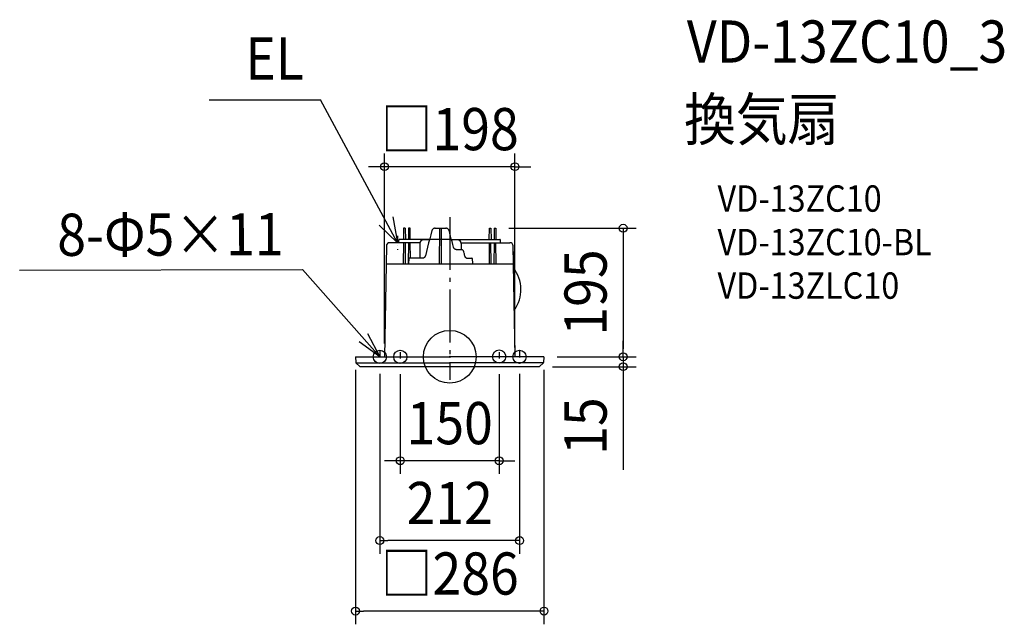
# Model space of a CAD drawing. Extents: x -652 to 841, y -406 to 511.
import ezdxf
from ezdxf.enums import TextEntityAlignment as Align

# ---------------------------------------------------------------- set-up
doc = ezdxf.new("R2010")
doc.units = 0
doc.header["$LTSCALE"] = 20
doc.header["$PDMODE"] = 3
doc.header["$PDSIZE"] = -2
doc.linetypes.add('CENTER', pattern=[1, 0.5, -0.25, 0, -0.25])
doc.linetypes.add('DASHDOT', pattern=[5.5, 4, -0.6, 0.3, -0.6])
doc.layers.get('DEFPOINTS').update_dxf_attribs({"linetype": 'CONTINUOUS'})
for name, color, linetype in [('ARRANGE', 1, 'CONTINUOUS'), ('BASIS', 6, 'DASHDOT'), ('DETAIL', 5, 'CONTINUOUS'), ('ETC', 61, 'CONTINUOUS'), ('FIX', 11, 'CONTINUOUS'), ('NOTE', 4, 'CONTINUOUS'), ('OUTLINE', 3, 'CONTINUOUS'), ('SIZE', 30, 'CONTINUOUS')]:
    doc.layers.add(name, color=color, linetype=linetype)
doc.styles.get("Standard").update_dxf_attribs({"font": 'SIMPLEX.shx', "width": 0.9, "height": 64, "bigfont": 'BIGFONT.shx'})

msp = doc.modelspace()

# ---------------------------------------------------------------- linework, layer by layer
at = {"layer": 'ARRANGE', "color": 1, "linetype": 'CONTINUOUS'}
msp.add_circle((0, 0), 40, dxfattribs=at)
msp.add_point((0, 0), dxfattribs=at)
at = {"layer": 'BASIS', "color": 6, "linetype": 'DASHDOT'}
msp.add_line((0, 211.8), (0, -34.9), dxfattribs=at)
at = {"layer": 'DEFPOINTS', "color": 30, "linetype": 'CONTINUOUS'}
for p in [(-99, 288.3), (69.9, 195), (-143, 0), (-99, 0), (99, 0), (143, 0), (143, 0), (143, 0), (-106, -5.9), (-75, -6.6), (75, -6.6), (106, -5.9), (263.1, 0), (135.9, -15), (263.1, -15), (-75, -157.6), (-106, -278.8), (-143, -385.7)]:
    msp.add_point(p, dxfattribs=at)
at = {"layer": 'DETAIL', "color": 5, "linetype": 'CONTINUOUS'}
for p, q in [((-69.9, 195), (-70.2, 178)), ((-67.6, 195), (-69.9, 195)), ((-67.6, 195), (-67.3, 178)), ((-62.4, 195), (-62.7, 178)), ((-60.1, 195), (-62.4, 195)), ((-59.8, 178), (-60.1, 195)), ((-24.7, 194.3), (-25, 194.1)), ((-24.4, 194.5), (-24.7, 194.3)), ((-24.1, 194.6), (-24.4, 194.5)), ((-23.8, 194.7), (-24.1, 194.6)), ((-23.4, 194.8), (-23.8, 194.7)), ((-23.1, 194.9), (-23.4, 194.8)), ((-22.7, 195), (-23.1, 194.9)), ((-22.4, 195), (-22.7, 195)), ((-22.1, 195), (-22.4, 195)), ((-22.1, 195), (-5.9, 195)), ((-15.3, 141), (-14.8, 194.5)), ((-13.2, 194.5), (-12.8, 141)), ((-5.6, 195), (-5.9, 195)), ((-5.3, 195), (-5.6, 195)), ((-4.9, 194.9), (-5.3, 195)), ((-4.6, 194.8), (-4.9, 194.9)), ((-4.2, 194.7), (-4.6, 194.8)), ((-3.9, 194.6), (-4.2, 194.7)), ((-3.6, 194.5), (-3.9, 194.6)), ((-3.3, 194.3), (-3.6, 194.5)), ((-3, 194.1), (-3.3, 194.3)), ((59.8, 178), (60.1, 195)), ((60.1, 195), (62.4, 195)), ((62.4, 195), (62.7, 178)), ((67.6, 195), (67.3, 178)), ((67.6, 195), (69.9, 195)), ((69.9, 195), (70.2, 178)), ((-28.8, 185.2), (-30.4, 178.9)), ((-27.1, 191.3), (-28.8, 185.2)), ((-27, 191.5), (-27.1, 191.3)), ((-26.9, 191.8), (-27, 191.5)), ((-26.8, 192.1), (-26.9, 191.8)), ((-26.6, 192.4), (-26.8, 192.1)), ((-26.5, 192.7), (-26.6, 192.4)), ((-26.3, 193), (-26.5, 192.7)), ((-26.1, 193.2), (-26.3, 193)), ((-25.8, 193.5), (-26.1, 193.2)), ((-25.6, 193.7), (-25.8, 193.5)), ((-25.3, 193.9), (-25.6, 193.7)), ((-25, 194.1), (-25.3, 193.9)), ((-2.7, 193.9), (-3, 194.1)), ((-2.4, 193.7), (-2.7, 193.9)), ((-2.2, 193.5), (-2.4, 193.7)), ((-2, 193.2), (-2.2, 193.5)), ((-1.7, 193), (-2, 193.2)), ((-1.5, 192.7), (-1.7, 193)), ((-1.4, 192.4), (-1.5, 192.7)), ((-1.2, 192.1), (-1.4, 192.4)), ((-1.1, 191.8), (-1.2, 192.1)), ((-1, 191.5), (-1.1, 191.8)), ((-0.9, 191.3), (-1, 191.5)), ((0.2, 187.3), (-0.9, 191.3)), ((1.3, 183.1), (0.2, 187.3)), ((2.4, 178.9), (1.3, 183.1)), ((-96, 168.4), (-99, 0)), ((-45.3, 173), (-91.1, 173)), ((-77, 173), (-77, 177)), ((-30.7, 178), (-76, 178)), ((-70.1, 173), (-70.4, 141)), ((-66.9, 141.2), (-67.3, 173)), ((-62.7, 173), (-62.9, 141)), ((-59.7, 149.5), (-59.8, 173)), ((-45.5, 172), (-45.5, 149.5)), ((-30.8, 177.5), (-39.9, 177.5)), ((-33.8, 166.1), (-35.4, 159.6)), ((-32.1, 172.6), (-33.8, 166.1)), ((-30.4, 178.9), (-32.1, 172.6)), ((3.6, 174.7), (2.4, 178.9)), ((2.7, 178), (76, 178)), ((11.9, 177.5), (2.8, 177.5)), ((4.7, 170.4), (3.6, 174.7)), ((5.7, 166.2), (4.7, 170.4)), ((5.8, 166), (5.7, 166.2)), ((5.9, 165.7), (5.8, 166)), ((6, 165.4), (5.9, 165.7)), ((6.2, 165.1), (6, 165.4)), ((6.3, 164.8), (6.2, 165.1)), ((6.5, 164.5), (6.3, 164.8)), ((6.7, 164.2), (6.5, 164.5)), ((17.3, 173), (91.1, 173)), ((17.4, 172), (17.4, 162.5)), ((59.8, 173), (59.6, 141)), ((62.8, 140.9), (62.6, 173)), ((67.3, 173), (66.8, 141.5)), ((70.4, 141), (70.2, 173)), ((77, 173), (77, 177)), ((96, 168.4), (99, 0)), ((-41.1, 149.5), (-61.7, 149.5)), ((-40.9, 149.5), (-41.1, 149.5)), ((-40.6, 149.5), (-40.9, 149.5)), ((-40.4, 149.6), (-40.6, 149.5)), ((-40.1, 149.7), (-40.4, 149.6)), ((-39.8, 149.7), (-40.1, 149.7)), ((-39.5, 149.9), (-39.8, 149.7)), ((-39.3, 150), (-39.5, 149.9)), ((-39, 150.2), (-39.3, 150)), ((-38.8, 150.3), (-39, 150.2)), ((-38.6, 150.5), (-38.8, 150.3)), ((-38.3, 150.7), (-38.6, 150.5)), ((-38.1, 151), (-38.3, 150.7)), ((-37.9, 151.2), (-38.1, 151)), ((-37.7, 151.5), (-37.9, 151.2)), ((-37.6, 151.8), (-37.7, 151.5)), ((-37.4, 152.1), (-37.6, 151.8)), ((-37.3, 152.4), (-37.4, 152.1)), ((-37.2, 152.7), (-37.3, 152.4)), ((-37.1, 153), (-37.2, 152.7)), ((-37, 153.2), (-37.1, 153)), ((-35.4, 159.6), (-37, 153.2)), ((6.9, 164), (6.7, 164.2)), ((7.1, 163.8), (6.9, 164)), ((7.4, 163.5), (7.1, 163.8)), ((7.6, 163.3), (7.4, 163.5)), ((7.9, 163.2), (7.6, 163.3)), ((8.1, 163), (7.9, 163.2)), ((8.4, 162.9), (8.1, 163)), ((8.7, 162.7), (8.4, 162.9)), ((9, 162.7), (8.7, 162.7)), ((9.3, 162.6), (9, 162.7)), ((9.5, 162.5), (9.3, 162.6)), ((9.8, 162.5), (9.5, 162.5)), ((10, 162.5), (9.8, 162.5)), ((10, 162.5), (17.9, 162.5)), ((18, 162.5), (17.9, 162.5)), ((18.3, 162.5), (18, 162.5)), ((18.5, 162.4), (18.3, 162.5)), ((18.7, 162.4), (18.5, 162.4)), ((19, 162.3), (18.7, 162.4)), ((19.2, 162.2), (19, 162.3)), ((19.4, 162.1), (19.2, 162.2)), ((19.7, 161.9), (19.4, 162.1)), ((19.9, 161.8), (19.7, 161.9)), ((20.1, 161.6), (19.9, 161.8)), ((20.3, 161.4), (20.1, 161.6)), ((20.4, 161.2), (20.3, 161.4)), ((20.6, 161), (20.4, 161.2)), ((20.8, 160.7), (20.6, 161)), ((20.9, 160.5), (20.8, 160.7)), ((21.1, 160.2), (20.9, 160.5)), ((21.2, 159.9), (21.1, 160.2)), ((21.3, 159.7), (21.2, 159.9)), ((21.4, 159.4), (21.3, 159.7)), ((21.4, 159.2), (21.4, 159.4)), ((22, 157.1), (21.4, 159.2)), ((22.3, 156), (22, 157.1)), ((22.5, 154.9), (22.3, 156)), ((23.1, 152.7), (22.5, 154.9)), ((23.1, 152.6), (23.1, 152.7)), ((23.2, 152.3), (23.1, 152.6)), ((23.3, 152), (23.2, 152.3)), ((23.4, 151.7), (23.3, 152)), ((23.5, 151.5), (23.4, 151.7)), ((23.6, 151.2), (23.5, 151.5)), ((23.8, 151), (23.6, 151.2)), ((23.9, 150.8), (23.8, 151)), ((24.1, 150.6), (23.9, 150.8)), ((24.2, 150.4), (24.1, 150.6)), ((24.4, 150.2), (24.2, 150.4)), ((24.5, 150.1), (24.4, 150.2)), ((24.7, 149.9), (24.5, 150.1)), ((24.8, 149.8), (24.7, 149.9)), ((25, 149.7), (24.8, 149.8)), ((25.1, 149.6), (25, 149.7)), ((25.3, 149.6), (25.1, 149.6)), ((25.5, 149.5), (25.3, 149.6)), ((25.6, 149.5), (25.5, 149.5)), ((25.7, 149.5), (25.6, 149.5)), ((25.7, 149.5), (33.7, 149.5)), ((-96.5, 141), (96.5, 141)), ((-62.2, 149), (-62.4, 141.5)), ((34.2, 149), (34.4, 141.5)), ((-143, 0), (-142.5, -8.9)), ((-143, 0), (0, 0)), ((143, 0), (0, 0)), ((143, 0), (142.5, -8.9)), ((-142.5, -9), (0, -9)), ((-136.4, -14.8), (-142.4, -9.1)), ((142.5, -9), (0, -9)), ((136.4, -14.8), (142.4, -9.1)), ((135.9, -15), (-136.1, -15))]:
    msp.add_line(p, q, dxfattribs=at)
for centre, radius, start, end in [((-14.3, 194.5), 0.5, 90, 179.5), ((-13.7, 194.5), 0.5, 0.5, 90), ((-91.1, 168), 5, 90, 178.992), ((-76, 177), 1, 90, 180), ((-76, 177), 1, 90, 180), ((-76, 177), 1, 90, 180), ((-39.9, 172), 5.5, 90, 180), ((11.9, 172), 5.5, 0, 90), ((76, 177), 1, 0, 90), ((76, 177), 1, 0, 90), ((76, 177), 1, 0, 90), ((91.1, 168), 5, 1.008, 90), ((-61.7, 149), 0.5, 90, 179), ((33.7, 149), 0.5, 1, 90), ((-62.9, 141.5), 0.5, 270, 359), ((55.5, 102), 52.6, 323.4002, 38.6159), ((-142.2, -8.9), 0.3, 183, 226.5), ((-135.9, -14.2), 0.8, 226.5, 270), ((135.9, -14.2), 0.8, 270, 313.5), ((142.2, -8.9), 0.3, 313.5, 357)]:
    msp.add_arc(centre, radius, start, end, dxfattribs=at)
at = {"layer": 'FIX', "color": 11, "linetype": 'CONTINUOUS'}
for centre in [(-106, 0), (-75, 0), (75, 0.3), (106, 0)]:
    msp.add_circle(centre, 10, dxfattribs=at)
at = {"layer": 'NOTE', "color": 4, "linetype": 'CONTINUOUS'}
for p, q in [((-364.8, 389.6), (-196.3, 389.6)), ((-79, 173), (-196.3, 389.6)), ((-86.3, 212.3), (-79, 173)), ((-79, 173), (-107.1, 199.6)), ((-652.5, 131.5), (-223.6, 132.4)), ((-105.9, 0), (-223.6, 132.4)), ((-124.9, 35.2), (-105.9, 0)), ((-105.9, 0), (-137.2, 22.7))]:
    msp.add_line(p, q, dxfattribs=at)
at = {"layer": 'NOTE', "color": 4, "linetype": 'CENTER'}
for p, q in [((-79, 183.3), (-79, 162.3)), ((-106, 8.9), (-106, -5.9)), ((-75, 7.2), (-75, -6.6)), ((75, 7.2), (75, -6.6)), ((106, 8.9), (106, -5.9))]:
    msp.add_line(p, q, dxfattribs=at)
at = {"layer": 'OUTLINE', "color": 3, "linetype": 'CONTINUOUS'}
for p, q in [((-96, 168.4), (-99, 0)), ((-77, 173), (-91.1, 173)), ((-77, 173), (-77, 177)), ((0, 178), (-76, 178)), ((0, 178), (76, 178)), ((77, 173), (77, 177)), ((77, 173), (91.1, 173)), ((96, 168.4), (96.6, 134.9)), ((97.8, 70.6), (99, 0)), ((-143, 0), (-142.5, -8.9)), ((-143, 0), (-99, 0)), ((143, 0), (99, 0)), ((143, 0), (142.5, -8.9)), ((-136.4, -14.8), (-142.4, -9.1)), ((136.4, -14.8), (142.4, -9.1)), ((135.9, -15), (-136.1, -15))]:
    msp.add_line(p, q, dxfattribs=at)
for centre, radius, start, end in [((-91.1, 168), 5, 90, 178.992), ((-76, 177), 1, 90, 180), ((-76, 177), 1, 90, 180), ((-76, 177), 1, 90, 180), ((76, 177), 1, 0, 90), ((76, 177), 1, 0, 90), ((76, 177), 1, 0, 90), ((91.1, 168), 5, 1.008, 90), ((55.5, 102), 52.6, 323.4002, 38.6159), ((-142.2, -8.9), 0.3, 183, 226.5), ((-135.9, -14.2), 0.8, 226.5, 270), ((135.9, -14.2), 0.8, 270, 313.5), ((142.2, -8.9), 0.3, 313.5, 357)]:
    msp.add_arc(centre, radius, start, end, dxfattribs=at)
at = {"layer": 'SIZE', "color": 30, "linetype": 'CONTINUOUS'}
for p, q in [((-99, 20), (-99, 308.3)), ((99, 20), (99, 308.3)), ((-111, 288.3), (-123, 288.3)), ((-99, 288.3), (-111, 288.3)), ((99, 288.3), (-99, 288.3)), ((99, 288.3), (111, 288.3)), ((111, 288.3), (123, 288.3)), ((89.9, 195), (283.1, 195)), ((263.1, 195), (263.1, 183)), ((263.1, 183), (263.1, 12)), ((263.1, 12), (263.1, 24)), ((263.1, 0), (263.1, 12)), ((263.1, 0), (263.1, 12)), ((163, 0), (283.1, 0)), ((163, 0), (283.1, 0)), ((263.1, 0), (263.1, -15)), ((-143, -20), (-143, -405.7)), ((-106, -25.9), (-106, -298.8)), ((-75, -26.6), (-75, -177.6)), ((75, -26.6), (75, -177.6)), ((106, -25.9), (106, -298.8)), ((143, -20), (143, -405.7)), ((155.9, -15), (283.1, -15)), ((263.1, -15), (263.1, -27)), ((263.1, -27), (263.1, -171.3)), ((-87, -157.6), (-99, -157.6)), ((-75, -157.6), (-87, -157.6)), ((75, -157.6), (-75, -157.6)), ((75, -157.6), (87, -157.6)), ((87, -157.6), (99, -157.6)), ((-106, -278.8), (-94, -278.8)), ((94, -278.8), (-94, -278.8)), ((106, -278.8), (94, -278.8)), ((-143, -385.7), (-131, -385.7)), ((131, -385.7), (-131, -385.7)), ((143, -385.7), (131, -385.7))]:
    msp.add_line(p, q, dxfattribs=at)
for centre in [(-99, 288.3), (99, 288.3), (263.1, 195), (263.1, 0), (263.1, 0), (263.1, -15), (-75, -157.6), (75, -157.6), (-106, -278.8), (106, -278.8), (-143, -385.7), (143, -385.7)]:
    msp.add_circle(centre, 6, dxfattribs=at)

# ---------------------------------------------------------------- texts
at = {"layer": 'ETC', "color": 61, "linetype": 'CONTINUOUS', "width": 0.9}
for s, height, p in [('VD-13ZC10_3', 64, (359.8, 446.1)), ('換気扇', 64, (355.6, 328.1)), ('VD-13ZC10', 40, (406.3, 220)), ('VD-13ZC10-BL', 40, (406.3, 154)), ('VD-13ZLC10', 40, (406.3, 88))]:
    msp.add_text(s, height=height, dxfattribs=at).set_placement(p)
at = {"layer": 'NOTE', "color": 4, "linetype": 'CONTINUOUS', "width": 0.9}
msp.add_text('EL', height=64, dxfattribs=at).set_placement((-310.2, 420.4))
msp.add_text('8-Φ5×11', height=64, rotation=0.1493, dxfattribs=at).set_placement((-595.4, 153))
at = {"layer": 'SIZE', "color": 30, "linetype": 'CONTINUOUS', "width": 0.9}
for s, p in [('□198', (0, 313.3)), ('150', (0, -132.6)), ('212', (0, -253.8)), ('□286', (0, -360.7))]:
    msp.add_text(s, height=64, dxfattribs=at).set_placement(p, align=Align.CENTER)
for s, p in [('195', (238.1, 97.5)), ('15', (238.1, -105.1))]:
    msp.add_text(s, height=64, rotation=90, dxfattribs=at).set_placement(p, align=Align.CENTER)

doc.saveas('drawing.dxf')
